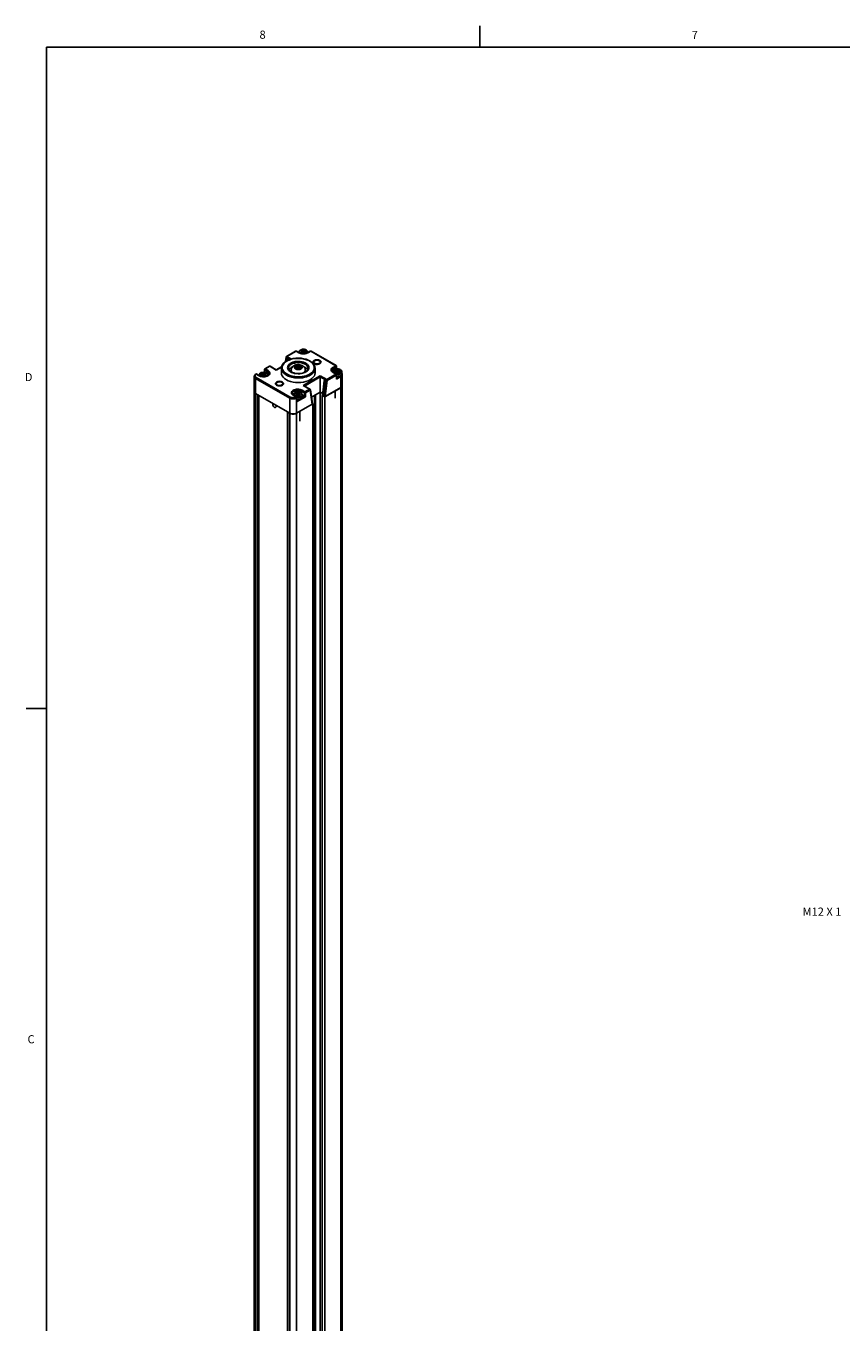
# Model space of a CAD drawing. Units: inches. Extents: x 0.5 to 43.5, y 0.5 to 33.5.
# Drawn here: x 0.5 to 10.5, y 17.6 to 33.5 of the extents above; entities that cross this region are included whole.
import ezdxf

# ---------------------------------------------------------------- set-up
doc = ezdxf.new("R2010")
doc.units = ezdxf.units.IN
doc.header["$LTSCALE"] = 2.42
doc.header["$MEASUREMENT"] = 0
doc.linetypes.add('HIDDEN', pattern=[0.2, 0.1, -0.1])
doc.layers.get('0').update_dxf_attribs({"linetype": 'CONTINUOUS'})
for name, color, linetype in [('02___PRT_ALL_AXES', 7, 'CONTINUOUS'), ('DEFAULT_2', 8, 'HIDDEN'), ('NOTES', 7, 'CONTINUOUS')]:
    doc.layers.add(name, color=color, linetype=linetype)
doc.styles.add('TEXTSTYLE_2', font='txt', dxfattribs={"width": 0.8})

msp = doc.modelspace()

# ---------------------------------------------------------------- linework, layer by layer
at = {"color": 2, "linetype": 'CONTINUOUS'}
for p, q in [((6.103, 33.204), (6.103, 33.454)), ((0.797, 33.195), (0.797, 0.785)), ((43.203, 33.195), (0.797, 33.195)), ((0.797, 25.093), (0.547, 25.093))]:
    msp.add_line(p, q, dxfattribs=at)
at = {"color": 7, "linetype": 'CONTINUOUS'}
for p, q in [((3.724, 29.341), (3.731, 29.396)), ((3.731, 29.399), (3.731, 29.396)), ((3.732, 29.394), (3.734, 29.393)), ((3.734, 29.393), (3.75, 29.383)), ((3.848, 29.47), (3.736, 29.405)), ((3.893, 29.45), (3.858, 29.47)), ((3.888, 29.453), (3.888, 29.455)), ((3.927, 29.469), (3.914, 29.462)), ((3.914, 29.462), (3.931, 29.459)), ((3.923, 29.477), (3.927, 29.469)), ((3.935, 29.474), (3.923, 29.477)), ((3.927, 29.469), (3.927, 29.459)), ((3.935, 29.462), (3.927, 29.464)), ((3.931, 29.459), (3.937, 29.449)), ((3.948, 29.482), (3.935, 29.474)), ((3.935, 29.474), (3.935, 29.462)), ((3.948, 29.47), (3.935, 29.462)), ((3.937, 29.449), (3.949, 29.456)), ((3.948, 29.482), (3.948, 29.47)), ((3.955, 29.472), (3.948, 29.482)), ((3.955, 29.46), (3.948, 29.47)), ((3.949, 29.456), (3.962, 29.454)), ((3.955, 29.472), (3.955, 29.46)), ((3.971, 29.469), (3.955, 29.472)), ((3.958, 29.459), (3.955, 29.46)), ((3.958, 29.461), (3.971, 29.469)), ((3.958, 29.461), (3.958, 29.455)), ((3.962, 29.454), (3.958, 29.461)), ((4.027, 29.47), (3.992, 29.45)), ((3.997, 29.453), (3.997, 29.455)), ((4.346, 29.292), (4.037, 29.47)), ((3.465, 29.21), (3.465, 29.243)), ((3.527, 29.285), (3.47, 29.252)), ((3.611, 29.242), (3.537, 29.285)), ((3.676, 29.279), (3.611, 29.242)), ((3.611, 29.238), (3.611, 29.242)), ((3.761, 29.361), (3.736, 29.349)), ((3.793, 29.22), (3.793, 29.237)), ((3.809, 29.276), (3.794, 29.269)), ((3.858, 29.273), (3.846, 29.266)), ((3.848, 29.263), (3.864, 29.26)), ((3.853, 29.282), (3.858, 29.273)), ((3.874, 29.283), (3.858, 29.285)), ((3.858, 29.273), (3.858, 29.261)), ((3.858, 29.269), (3.858, 29.269)), ((3.874, 29.266), (3.858, 29.269)), ((3.864, 29.26), (3.868, 29.251)), ((3.885, 29.289), (3.874, 29.283)), ((3.874, 29.283), (3.874, 29.266)), ((3.885, 29.273), (3.874, 29.266)), ((3.874, 29.25), (3.886, 29.257)), ((3.886, 29.257), (3.902, 29.254)), ((3.896, 29.279), (3.892, 29.288)), ((3.896, 29.263), (3.892, 29.272)), ((3.896, 29.279), (3.896, 29.263)), ((3.912, 29.277), (3.896, 29.279)), ((3.902, 29.262), (3.896, 29.263)), ((3.902, 29.266), (3.914, 29.273)), ((3.902, 29.266), (3.902, 29.254)), ((3.906, 29.257), (3.902, 29.266)), ((3.903, 29.254), (3.902, 29.254)), ((3.966, 29.22), (3.966, 29.237)), ((4.344, 29.228), (4.332, 29.221)), ((4.332, 29.221), (4.348, 29.217)), ((4.341, 29.236), (4.344, 29.228)), ((4.353, 29.233), (4.341, 29.236)), ((4.344, 29.228), (4.344, 29.218)), ((4.353, 29.221), (4.344, 29.223)), ((4.35, 29.283), (4.35, 29.25)), ((4.366, 29.241), (4.353, 29.233)), ((4.353, 29.233), (4.353, 29.221)), ((4.366, 29.228), (4.353, 29.221)), ((4.366, 29.241), (4.366, 29.228)), ((4.372, 29.231), (4.366, 29.241)), ((4.372, 29.219), (4.366, 29.228)), ((4.372, 29.231), (4.372, 29.219)), ((4.388, 29.228), (4.372, 29.231)), ((4.376, 29.22), (4.388, 29.228)), ((4.376, 29.22), (4.376, 29.214)), ((4.38, 29.213), (4.376, 29.22)), ((3.341, 29.16), (3.341, 28.975)), ((3.361, 29.189), (3.36, 29.188)), ((3.406, 29.169), (3.371, 29.189)), ((3.401, 29.172), (3.401, 29.174)), ((3.44, 29.188), (3.427, 29.181)), ((3.427, 29.181), (3.443, 29.177)), ((3.436, 29.195), (3.44, 29.188)), ((3.448, 29.193), (3.436, 29.195)), ((3.44, 29.188), (3.44, 29.178)), ((3.448, 29.181), (3.44, 29.182)), ((3.443, 29.177), (3.45, 29.168)), ((3.461, 29.201), (3.448, 29.193)), ((3.448, 29.193), (3.448, 29.181)), ((3.461, 29.188), (3.448, 29.181)), ((3.45, 29.168), (3.462, 29.175)), ((3.461, 29.201), (3.461, 29.188)), ((3.467, 29.191), (3.461, 29.201)), ((3.467, 29.179), (3.461, 29.188)), ((3.462, 29.175), (3.475, 29.173)), ((3.467, 29.191), (3.467, 29.179)), ((3.483, 29.187), (3.467, 29.191)), ((3.471, 29.178), (3.467, 29.179)), ((3.471, 29.18), (3.483, 29.187)), ((3.471, 29.18), (3.471, 29.174)), ((3.475, 29.173), (3.471, 29.18)), ((3.51, 29.172), (3.51, 29.174)), ((3.793, 29.22), (3.794, 29.214)), ((3.966, 29.214), (3.966, 29.22)), ((4.149, 29.169), (4.149, 29.153)), ((4.149, 29.153), (4.149, 28.968)), ((4.177, 28.926), (4.199, 29.106)), ((4.221, 29.111), (4.204, 29.121)), ((4.303, 29.214), (4.311, 29.209)), ((4.305, 29.213), (4.305, 29.214)), ((4.346, 29.189), (4.311, 29.209)), ((4.348, 29.217), (4.354, 29.208)), ((4.35, 29.138), (4.35, 29.18)), ((4.354, 29.208), (4.367, 29.215)), ((4.367, 29.215), (4.38, 29.213)), ((4.376, 29.218), (4.372, 29.219)), ((4.415, 29.192), (4.415, 29.214)), ((4.419, 29.184), (4.419, 29.047)), ((3.342, 28.968), (3.341, 28.975)), ((3.341, 28.974), (3.341, 8.883)), ((3.345, 28.962), (3.342, 28.968)), ((3.776, 28.71), (3.358, 28.951)), ((3.382, 28.936), (3.358, 28.95)), ((3.398, 28.928), (3.398, 9.486)), ((3.816, 28.933), (3.824, 28.928)), ((3.818, 28.931), (3.818, 28.933)), ((3.858, 28.908), (3.824, 28.928)), ((3.857, 28.947), (3.845, 28.94)), ((3.845, 28.94), (3.861, 28.936)), ((3.854, 28.954), (3.857, 28.947)), ((3.866, 28.952), (3.854, 28.954)), ((3.857, 28.947), (3.857, 28.937)), ((3.866, 28.94), (3.857, 28.941)), ((3.861, 28.936), (3.867, 28.927)), ((3.879, 28.959), (3.866, 28.952)), ((3.866, 28.952), (3.866, 28.94)), ((3.879, 28.947), (3.866, 28.94)), ((3.867, 28.927), (3.88, 28.934)), ((3.879, 28.959), (3.879, 28.947)), ((3.885, 28.95), (3.879, 28.959)), ((3.885, 28.938), (3.879, 28.947)), ((3.88, 28.934), (3.892, 28.932)), ((3.885, 28.95), (3.885, 28.938)), ((3.901, 28.946), (3.885, 28.95)), ((3.888, 28.937), (3.885, 28.938)), ((3.888, 28.939), (3.901, 28.946)), ((3.888, 28.939), (3.888, 28.933)), ((3.892, 28.932), (3.888, 28.939)), ((3.955, 28.918), (3.928, 28.934)), ((3.928, 28.91), (3.928, 28.933)), ((4.024, 29.003), (3.95, 29.046)), ((3.969, 28.91), (3.955, 28.918)), ((4.029, 28.997), (4.029, 28.995)), ((4.029, 28.994), (4.029, 28.995)), ((4.053, 28.825), (4.029, 28.995)), ((4.149, 28.968), (4.042, 28.907)), ((4.079, 8.852), (4.079, 28.928)), ((4.093, 28.935), (4.149, 28.967)), ((4.093, 8.844), (4.093, 28.935)), ((4.18, 28.95), (4.149, 28.968)), ((4.149, 8.876), (4.149, 28.967)), ((4.149, 28.967), (4.18, 28.949)), ((4.177, 28.927), (4.173, 28.925)), ((4.173, 8.834), (4.173, 28.925)), ((4.204, 28.908), (4.173, 28.925)), ((4.18, 28.922), (4.197, 28.912)), ((4.402, 29.022), (4.204, 28.908)), ((4.204, 28.908), (4.204, 8.817)), ((4.402, 29.023), (4.211, 28.912)), ((4.332, 28.894), (4.332, 28.983)), ((4.418, 29.04), (4.415, 29.034)), ((4.419, 29.047), (4.418, 29.04)), ((4.419, 29.046), (4.419, 8.955)), ((4.057, 28.823), (3.859, 28.709)), ((4.05, 28.82), (3.859, 28.71)), ((3.863, 28.857), (3.863, 28.899)), ((4.057, 28.823), (4.054, 28.825)), ((4.057, 28.823), (4.057, 8.732)), ((3.75, 28.725), (3.75, 8.634)), ((3.776, 28.709), (3.751, 28.723)), ((3.901, 28.612), (3.901, 28.734))]:
    msp.add_line(p, q, dxfattribs=at)
at = {"color": 9, "linetype": 'CONTINUOUS'}
for p, q in [((3.728, 29.343), (3.734, 29.393)), ((3.853, 29.47), (3.741, 29.405)), ((3.741, 29.405), (3.796, 29.373)), ((3.75, 29.383), (3.747, 29.354)), ((3.75, 29.383), (3.778, 29.367)), ((3.849, 29.47), (3.848, 29.47)), ((3.888, 29.45), (3.853, 29.47)), ((3.858, 29.47), (3.858, 29.47)), ((3.888, 29.455), (3.888, 29.453)), ((3.893, 29.447), (3.888, 29.45)), ((4.032, 29.47), (3.997, 29.45)), ((3.997, 29.453), (3.997, 29.455)), ((4.341, 29.291), (4.032, 29.47)), ((3.468, 29.21), (3.468, 29.239)), ((3.468, 29.239), (3.503, 29.219)), ((3.532, 29.284), (3.475, 29.251)), ((3.475, 29.251), (3.51, 29.231)), ((3.611, 29.238), (3.532, 29.284)), ((3.675, 29.275), (3.611, 29.238)), ((3.759, 29.26), (3.759, 29.26)), ((3.846, 29.266), (3.846, 29.263)), ((3.858, 29.285), (3.858, 29.269)), ((3.885, 29.289), (3.885, 29.273)), ((3.892, 29.288), (3.892, 29.272)), ((3.906, 29.257), (3.906, 29.256)), ((3.912, 29.277), (3.912, 29.272)), ((4.087, 29.26), (4.087, 29.26)), ((4.306, 29.271), (4.341, 29.291)), ((4.313, 29.259), (4.348, 29.279)), ((4.313, 29.259), (4.313, 29.233)), ((4.348, 29.279), (4.348, 29.25)), ((3.358, 29.135), (3.358, 28.951)), ((3.358, 29.135), (3.776, 28.894)), ((3.362, 29.189), (3.36, 29.188)), ((3.365, 29.188), (3.362, 29.189)), ((3.366, 29.188), (3.365, 29.188)), ((3.365, 29.148), (3.782, 28.906)), ((3.401, 29.168), (3.366, 29.188)), ((3.401, 29.174), (3.401, 29.172)), ((3.406, 29.166), (3.401, 29.168)), ((3.503, 29.219), (3.503, 29.193)), ((3.51, 29.172), (3.51, 29.174)), ((3.522, 29.192), (3.522, 29.192)), ((3.94, 29.049), (4.149, 29.169)), ((3.957, 29.042), (4.149, 29.153)), ((4.149, 29.169), (4.228, 29.123)), ((4.149, 29.153), (4.204, 29.121)), ((4.18, 28.922), (4.204, 29.121)), ((4.221, 29.111), (4.197, 28.912)), ((4.235, 29.111), (4.211, 28.912)), ((4.228, 29.123), (4.341, 29.188)), ((4.235, 29.111), (4.348, 29.176)), ((4.305, 29.214), (4.306, 29.213)), ((4.341, 29.188), (4.306, 29.209)), ((4.348, 29.128), (4.348, 29.176)), ((4.402, 29.16), (4.348, 29.128)), ((4.378, 29.162), (4.35, 29.146)), ((4.402, 29.16), (4.402, 29.023)), ((3.358, 28.95), (3.358, 8.859)), ((3.382, 8.845), (3.382, 28.936)), ((3.389, 8.845), (3.389, 28.933)), ((3.396, 28.929), (3.396, 9.484)), ((3.818, 28.933), (3.818, 28.931)), ((3.853, 28.907), (3.819, 28.927)), ((3.852, 28.906), (3.853, 28.907)), ((3.969, 28.91), (3.86, 28.847)), ((3.92, 28.978), (3.92, 28.952)), ((3.92, 28.978), (3.955, 28.958)), ((3.955, 28.918), (3.924, 28.9)), ((3.927, 28.99), (3.962, 28.97)), ((4.019, 29.003), (3.94, 29.049)), ((3.955, 28.958), (3.955, 28.918)), ((3.962, 28.97), (4.019, 29.003)), ((3.969, 28.958), (4.026, 28.991)), ((3.969, 28.958), (3.969, 28.91)), ((4.05, 28.82), (4.026, 28.991)), ((4.402, 29.022), (4.402, 8.931)), ((3.776, 28.894), (3.776, 28.71)), ((3.859, 28.894), (3.86, 28.895)), ((3.859, 28.894), (3.859, 28.71)), ((3.86, 28.847), (3.86, 28.895)), ((3.891, 28.881), (3.863, 28.865)), ((3.751, 28.723), (3.751, 8.632)), ((3.776, 28.709), (3.776, 8.618)), ((3.859, 28.709), (3.859, 8.618))]:
    msp.add_line(p, q, dxfattribs=at)
at = {"color": 7, "linetype": 'CONTINUOUS'}
for points in [[(3.736, 29.405), (3.735, 29.404), (3.733, 29.402), (3.731, 29.399)], [(3.731, 29.396), (3.731, 29.396), (3.732, 29.394)], [(3.75, 29.383), (3.751, 29.382), (3.752, 29.382), (3.752, 29.381), (3.752, 29.38), (3.753, 29.379), (3.753, 29.378), (3.753, 29.376), (3.754, 29.375), (3.754, 29.374), (3.754, 29.372), (3.755, 29.371), (3.755, 29.369), (3.755, 29.367), (3.755, 29.365), (3.756, 29.363), (3.756, 29.361), (3.756, 29.359)], [(4.087, 29.26), (4.084, 29.279), (4.077, 29.298), (4.065, 29.316), (4.048, 29.332), (4.027, 29.347), (4.002, 29.36), (3.975, 29.37), (3.945, 29.377), (3.914, 29.382), (3.882, 29.383), (3.85, 29.382), (3.818, 29.378), (3.788, 29.371), (3.761, 29.361)], [(3.906, 29.483), (3.9, 29.479), (3.894, 29.473), (3.891, 29.467), (3.889, 29.461), (3.888, 29.455)], [(3.893, 29.45), (3.903, 29.445), (3.915, 29.442), (3.929, 29.439), (3.943, 29.438), (3.956, 29.439), (3.97, 29.442), (3.982, 29.445), (3.992, 29.45)], [(3.997, 29.455), (3.997, 29.461), (3.994, 29.468), (3.99, 29.474), (3.985, 29.479), (3.978, 29.484), (3.969, 29.488), (3.961, 29.49), (3.951, 29.492), (3.942, 29.492), (3.932, 29.492), (3.923, 29.49), (3.914, 29.487), (3.906, 29.483)], [(4.027, 29.47), (4.03, 29.471), (4.033, 29.471)], [(4.033, 29.471), (4.036, 29.471), (4.037, 29.47)], [(3.465, 29.243), (3.466, 29.246), (3.467, 29.249), (3.469, 29.251), (3.47, 29.252)], [(3.736, 29.349), (3.714, 29.334), (3.696, 29.317), (3.683, 29.299), (3.676, 29.279), (3.673, 29.26)], [(3.759, 29.26), (3.761, 29.248), (3.767, 29.237), (3.777, 29.226), (3.79, 29.217), (3.806, 29.208), (3.824, 29.202), (3.845, 29.197), (3.867, 29.195), (3.889, 29.194), (3.911, 29.197), (3.932, 29.201), (3.951, 29.207), (3.968, 29.215)], [(3.794, 29.269), (3.779, 29.259), (3.768, 29.247), (3.765, 29.241)], [(3.827, 29.291), (3.818, 29.284), (3.81, 29.278), (3.804, 29.27), (3.799, 29.262), (3.796, 29.254), (3.794, 29.246), (3.793, 29.237)], [(3.966, 29.237), (3.966, 29.246), (3.963, 29.256), (3.959, 29.265), (3.953, 29.274), (3.945, 29.282), (3.935, 29.289), (3.924, 29.295), (3.912, 29.299), (3.9, 29.302), (3.887, 29.304), (3.874, 29.304), (3.862, 29.302), (3.85, 29.3), (3.838, 29.296), (3.827, 29.291)], [(3.845, 29.265), (3.845, 29.265), (3.845, 29.265), (3.846, 29.266), (3.846, 29.266)], [(3.848, 29.263), (3.847, 29.263), (3.846, 29.263), (3.846, 29.263), (3.845, 29.264), (3.845, 29.264), (3.845, 29.265)], [(3.853, 29.283), (3.853, 29.283), (3.854, 29.284), (3.854, 29.284), (3.855, 29.284), (3.855, 29.285), (3.856, 29.285), (3.857, 29.285), (3.858, 29.285)], [(3.853, 29.282), (3.853, 29.283), (3.853, 29.283)], [(3.874, 29.25), (3.874, 29.25), (3.873, 29.25), (3.872, 29.249), (3.871, 29.249), (3.87, 29.25), (3.87, 29.25), (3.869, 29.25), (3.868, 29.251), (3.868, 29.251)], [(3.885, 29.289), (3.886, 29.289), (3.887, 29.29), (3.888, 29.29), (3.889, 29.29), (3.89, 29.29), (3.89, 29.289), (3.891, 29.289), (3.892, 29.289), (3.892, 29.288)], [(3.892, 29.272), (3.892, 29.272), (3.891, 29.273), (3.89, 29.273), (3.89, 29.273), (3.889, 29.273), (3.888, 29.273), (3.887, 29.273), (3.886, 29.273), (3.885, 29.273)], [(3.907, 29.257), (3.906, 29.256), (3.906, 29.256), (3.906, 29.255), (3.905, 29.255), (3.904, 29.255), (3.904, 29.254), (3.903, 29.254)], [(3.906, 29.257), (3.907, 29.257), (3.907, 29.257)], [(3.912, 29.277), (3.913, 29.276), (3.913, 29.276), (3.914, 29.276), (3.915, 29.275), (3.915, 29.275), (3.915, 29.274)], [(3.915, 29.274), (3.915, 29.274), (3.915, 29.274), (3.914, 29.273), (3.914, 29.273)], [(3.995, 29.24), (3.992, 29.247), (3.981, 29.259), (3.966, 29.269), (3.95, 29.276)], [(3.968, 29.215), (3.979, 29.223), (3.988, 29.231), (3.995, 29.24), (3.999, 29.25), (4.001, 29.26)], [(4.293, 29.232), (4.294, 29.226), (4.298, 29.22), (4.303, 29.214)], [(4.324, 29.242), (4.317, 29.238), (4.312, 29.232), (4.308, 29.226), (4.306, 29.22), (4.305, 29.214)], [(4.415, 29.214), (4.414, 29.22), (4.412, 29.227), (4.408, 29.233), (4.402, 29.238), (4.395, 29.243), (4.387, 29.247), (4.378, 29.249), (4.369, 29.251), (4.359, 29.251), (4.35, 29.25), (4.341, 29.249), (4.332, 29.246), (4.324, 29.242)], [(4.346, 29.292), (4.348, 29.29), (4.35, 29.287), (4.35, 29.284), (4.35, 29.283)], [(3.341, 29.16), (3.342, 29.167), (3.345, 29.175), (3.352, 29.182), (3.36, 29.188)], [(3.365, 29.19), (3.362, 29.189), (3.361, 29.189)], [(3.371, 29.189), (3.368, 29.19), (3.365, 29.19)], [(3.419, 29.202), (3.412, 29.197), (3.407, 29.192), (3.403, 29.186), (3.401, 29.18), (3.401, 29.174)], [(3.406, 29.169), (3.416, 29.164), (3.427, 29.16), (3.44, 29.158), (3.454, 29.157), (3.467, 29.158), (3.48, 29.16), (3.492, 29.163), (3.503, 29.168), (3.511, 29.173), (3.517, 29.179), (3.521, 29.185), (3.522, 29.192)], [(3.51, 29.174), (3.509, 29.18), (3.507, 29.186), (3.503, 29.192), (3.498, 29.198), (3.49, 29.203), (3.482, 29.206), (3.473, 29.209), (3.464, 29.21), (3.455, 29.211), (3.445, 29.21), (3.436, 29.209), (3.427, 29.206), (3.419, 29.202)], [(4.199, 29.106), (4.199, 29.107), (4.199, 29.108), (4.2, 29.11), (4.2, 29.111), (4.2, 29.113), (4.2, 29.114), (4.201, 29.115), (4.201, 29.116), (4.201, 29.117), (4.202, 29.118), (4.202, 29.119), (4.202, 29.12), (4.203, 29.12), (4.203, 29.121), (4.204, 29.121), (4.204, 29.121)], [(4.235, 29.111), (4.232, 29.11), (4.23, 29.11), (4.226, 29.11), (4.223, 29.11), (4.221, 29.111)], [(4.35, 29.18), (4.35, 29.183), (4.349, 29.186), (4.346, 29.188), (4.346, 29.189)], [(4.348, 29.128), (4.349, 29.13), (4.35, 29.133), (4.35, 29.136), (4.35, 29.138)], [(4.35, 29.161), (4.355, 29.16), (4.365, 29.16), (4.374, 29.161), (4.383, 29.163)], [(4.383, 29.163), (4.392, 29.166), (4.399, 29.169)], [(4.399, 29.169), (4.405, 29.174), (4.41, 29.178), (4.413, 29.184), (4.415, 29.189), (4.415, 29.192)], [(4.415, 29.198), (4.418, 29.191), (4.419, 29.184)], [(3.358, 28.95), (3.352, 28.954), (3.347, 28.958), (3.344, 28.963), (3.341, 28.969), (3.341, 28.974)], [(3.358, 28.951), (3.351, 28.956), (3.345, 28.962)], [(3.382, 28.936), (3.385, 28.935), (3.385, 28.935)], [(3.806, 28.951), (3.807, 28.944), (3.811, 28.938), (3.816, 28.933)], [(3.837, 28.961), (3.83, 28.956), (3.825, 28.951), (3.821, 28.945), (3.819, 28.939), (3.818, 28.933)], [(3.928, 28.933), (3.927, 28.939), (3.925, 28.945), (3.921, 28.951), (3.915, 28.957), (3.908, 28.962), (3.9, 28.965), (3.891, 28.968), (3.882, 28.969), (3.872, 28.97), (3.863, 28.969), (3.853, 28.967), (3.845, 28.965), (3.837, 28.961)], [(3.858, 28.908), (3.861, 28.906), (3.862, 28.903), (3.863, 28.9), (3.863, 28.899)], [(3.912, 28.888), (3.918, 28.892), (3.923, 28.897), (3.926, 28.902), (3.928, 28.908), (3.928, 28.91)], [(3.94, 29.049), (3.942, 29.049), (3.945, 29.048), (3.947, 29.047), (3.95, 29.046)], [(4.024, 29.003), (4.025, 29.003), (4.027, 29), (4.029, 28.997)], [(4.026, 28.991), (4.028, 28.992), (4.029, 28.994)], [(4.419, 29.046), (4.418, 29.041), (4.416, 29.036), (4.413, 29.031), (4.408, 29.026), (4.402, 29.022)], [(4.415, 29.034), (4.409, 29.028), (4.402, 29.023)], [(3.57, 28.828), (3.568, 28.825), (3.567, 28.82), (3.567, 28.815), (3.568, 28.81), (3.569, 28.804), (3.572, 28.798), (3.575, 28.793), (3.579, 28.788), (3.583, 28.784), (3.588, 28.781)], [(3.588, 28.781), (3.592, 28.779), (3.596, 28.778), (3.6, 28.779), (3.603, 28.78), (3.606, 28.783), (3.608, 28.787), (3.608, 28.791), (3.608, 28.796), (3.607, 28.802), (3.605, 28.808)], [(3.86, 28.847), (3.862, 28.849), (3.862, 28.852), (3.863, 28.854), (3.863, 28.857)], [(3.863, 28.879), (3.868, 28.879), (3.878, 28.879), (3.887, 28.88), (3.896, 28.882)], [(3.896, 28.882), (3.904, 28.885), (3.912, 28.888)], [(3.75, 28.725), (3.75, 28.724), (3.751, 28.723)], [(3.859, 28.71), (3.85, 28.705), (3.84, 28.702), (3.829, 28.7), (3.817, 28.7), (3.806, 28.7), (3.795, 28.702), (3.784, 28.705), (3.776, 28.71)], [(3.859, 28.709), (3.852, 28.705), (3.844, 28.702), (3.836, 28.7), (3.827, 28.699), (3.817, 28.699), (3.808, 28.699), (3.799, 28.7), (3.79, 28.702), (3.783, 28.705), (3.776, 28.709)]]:
    msp.add_lwpolyline(points, dxfattribs=at)
at = {"color": 9, "linetype": 'CONTINUOUS'}
for points in [[(3.741, 29.405), (3.738, 29.403), (3.736, 29.399), (3.734, 29.396), (3.734, 29.393)], [(3.741, 29.405), (3.738, 29.406), (3.736, 29.405)], [(4.019, 29.188), (4.03, 29.195), (4.041, 29.203), (4.052, 29.213), (4.062, 29.226), (4.071, 29.24), (4.076, 29.256), (4.076, 29.274), (4.072, 29.293), (4.063, 29.31), (4.049, 29.327), (4.03, 29.341), (4.008, 29.354), (3.982, 29.365), (3.954, 29.373), (3.923, 29.379), (3.892, 29.381), (3.861, 29.381), (3.832, 29.378), (3.807, 29.374), (3.785, 29.368), (3.767, 29.361), (3.753, 29.355), (3.741, 29.348)], [(3.853, 29.47), (3.851, 29.471), (3.849, 29.471), (3.849, 29.47)], [(3.853, 29.47), (3.856, 29.471), (3.858, 29.471), (3.858, 29.47)], [(3.888, 29.45), (3.891, 29.451), (3.893, 29.45)], [(3.997, 29.45), (3.992, 29.447), (3.986, 29.444), (3.978, 29.442), (3.969, 29.439), (3.959, 29.438), (3.948, 29.437), (3.936, 29.437), (3.925, 29.438), (3.915, 29.44), (3.906, 29.442), (3.899, 29.445), (3.893, 29.447)], [(3.913, 29.483), (3.908, 29.479), (3.904, 29.476), (3.902, 29.472), (3.9, 29.468), (3.9, 29.463), (3.902, 29.459), (3.904, 29.455), (3.908, 29.451), (3.913, 29.448), (3.918, 29.445), (3.925, 29.443), (3.932, 29.442), (3.939, 29.441), (3.946, 29.441), (3.954, 29.442), (3.96, 29.443), (3.967, 29.445), (3.972, 29.448)], [(3.972, 29.448), (3.977, 29.451), (3.981, 29.455), (3.983, 29.459), (3.985, 29.463), (3.985, 29.468), (3.983, 29.472), (3.981, 29.476), (3.977, 29.479), (3.972, 29.483), (3.967, 29.485), (3.96, 29.488), (3.954, 29.489), (3.946, 29.49), (3.939, 29.49), (3.932, 29.489), (3.925, 29.488), (3.918, 29.485), (3.913, 29.483)], [(3.997, 29.45), (3.994, 29.451), (3.992, 29.45)], [(4.032, 29.47), (4.03, 29.471), (4.028, 29.471), (4.027, 29.47)], [(4.032, 29.47), (4.034, 29.471), (4.036, 29.471), (4.037, 29.47)], [(3.465, 29.243), (3.465, 29.242), (3.466, 29.241), (3.468, 29.239)], [(3.475, 29.251), (3.473, 29.25), (3.471, 29.247), (3.469, 29.245), (3.468, 29.242), (3.468, 29.239)], [(3.475, 29.251), (3.473, 29.252), (3.471, 29.252), (3.47, 29.252)], [(3.51, 29.231), (3.507, 29.229), (3.505, 29.226), (3.503, 29.222), (3.503, 29.219)], [(3.51, 29.231), (3.514, 29.228), (3.518, 29.225), (3.523, 29.221), (3.526, 29.217), (3.529, 29.212), (3.532, 29.205), (3.532, 29.198), (3.531, 29.191), (3.526, 29.183), (3.519, 29.175)], [(3.532, 29.284), (3.529, 29.285), (3.527, 29.285)], [(3.532, 29.284), (3.535, 29.285), (3.537, 29.285)], [(3.673, 29.26), (3.674, 29.253), (3.678, 29.234), (3.688, 29.216), (3.703, 29.199), (3.722, 29.183), (3.746, 29.169), (3.773, 29.158), (3.803, 29.149), (3.834, 29.144), (3.867, 29.141), (3.9, 29.141), (3.93, 29.144), (3.957, 29.149), (3.979, 29.155), (3.998, 29.162), (4.014, 29.169), (4.026, 29.176)], [(3.741, 29.348), (3.73, 29.342), (3.719, 29.333), (3.707, 29.323), (3.697, 29.311), (3.689, 29.296), (3.684, 29.28), (3.683, 29.262), (3.688, 29.243), (3.697, 29.226), (3.711, 29.21), (3.73, 29.195), (3.752, 29.182), (3.778, 29.171), (3.806, 29.163), (3.837, 29.157)], [(3.972, 29.215), (3.965, 29.21), (3.956, 29.206), (3.945, 29.202), (3.932, 29.199), (3.917, 29.195), (3.899, 29.193), (3.879, 29.192), (3.857, 29.194), (3.835, 29.197), (3.814, 29.203), (3.795, 29.21), (3.779, 29.22), (3.766, 29.231), (3.757, 29.243), (3.751, 29.255), (3.749, 29.268), (3.751, 29.279), (3.754, 29.29), (3.76, 29.298), (3.766, 29.306), (3.773, 29.312), (3.78, 29.317), (3.787, 29.321)], [(3.759, 29.26), (3.76, 29.271), (3.764, 29.28), (3.769, 29.288), (3.775, 29.295), (3.781, 29.3), (3.788, 29.305), (3.794, 29.309)], [(3.787, 29.321), (3.795, 29.326), (3.804, 29.33), (3.815, 29.334), (3.828, 29.337), (3.843, 29.341), (3.861, 29.343), (3.881, 29.344), (3.903, 29.342), (3.925, 29.339), (3.946, 29.333), (3.964, 29.326), (3.981, 29.316), (3.994, 29.305), (4.003, 29.293), (4.009, 29.281), (4.011, 29.268), (4.009, 29.257), (4.005, 29.247), (4, 29.238), (3.994, 29.231), (3.987, 29.224), (3.98, 29.219), (3.972, 29.215)], [(3.793, 29.237), (3.794, 29.233), (3.795, 29.226), (3.799, 29.22), (3.804, 29.213), (3.811, 29.207), (3.812, 29.206)], [(3.794, 29.309), (3.801, 29.313), (3.81, 29.317), (3.82, 29.321), (3.832, 29.324), (3.846, 29.327), (3.862, 29.329), (3.881, 29.33), (3.901, 29.329), (3.921, 29.326), (3.941, 29.32), (3.958, 29.313), (3.973, 29.305), (3.985, 29.295), (3.994, 29.283), (3.999, 29.272), (4.001, 29.26)], [(3.847, 29.289), (3.842, 29.285), (3.838, 29.282), (3.836, 29.278), (3.834, 29.274), (3.833, 29.27), (3.834, 29.265), (3.836, 29.261), (3.838, 29.257), (3.842, 29.254), (3.847, 29.251), (3.853, 29.248), (3.859, 29.246), (3.866, 29.244), (3.873, 29.243), (3.88, 29.243), (3.887, 29.243), (3.894, 29.244), (3.901, 29.246), (3.907, 29.248), (3.913, 29.251)], [(3.913, 29.251), (3.918, 29.254), (3.921, 29.257), (3.924, 29.261), (3.926, 29.265), (3.926, 29.27), (3.926, 29.274), (3.924, 29.278), (3.921, 29.282), (3.918, 29.285), (3.913, 29.289), (3.907, 29.291), (3.901, 29.294), (3.894, 29.295), (3.887, 29.296), (3.88, 29.296), (3.873, 29.296), (3.866, 29.295), (3.859, 29.294), (3.853, 29.291), (3.847, 29.289)], [(3.948, 29.206), (3.949, 29.207), (3.956, 29.213), (3.961, 29.22), (3.964, 29.226), (3.966, 29.233), (3.966, 29.237)], [(4.026, 29.176), (4.038, 29.183), (4.049, 29.192), (4.061, 29.202), (4.072, 29.215), (4.08, 29.23), (4.086, 29.248), (4.087, 29.26)], [(4.306, 29.209), (4.302, 29.211), (4.297, 29.215), (4.292, 29.219), (4.288, 29.225), (4.285, 29.231), (4.283, 29.237), (4.284, 29.243), (4.285, 29.25), (4.288, 29.256), (4.292, 29.261), (4.297, 29.265), (4.302, 29.269), (4.306, 29.271)], [(4.293, 29.232), (4.293, 29.235), (4.295, 29.24), (4.297, 29.246), (4.301, 29.25), (4.305, 29.254), (4.309, 29.257), (4.313, 29.259)], [(4.306, 29.271), (4.308, 29.269), (4.311, 29.266), (4.312, 29.263), (4.313, 29.259)], [(4.33, 29.242), (4.326, 29.238), (4.322, 29.235), (4.319, 29.231), (4.318, 29.226), (4.318, 29.222), (4.319, 29.218), (4.322, 29.214), (4.326, 29.21), (4.33, 29.207), (4.336, 29.204), (4.342, 29.202), (4.349, 29.201), (4.356, 29.2), (4.364, 29.2), (4.371, 29.201), (4.378, 29.202), (4.384, 29.204), (4.39, 29.207)], [(4.39, 29.207), (4.395, 29.21), (4.398, 29.214), (4.401, 29.218), (4.402, 29.222), (4.402, 29.226), (4.401, 29.231), (4.398, 29.235), (4.395, 29.238), (4.39, 29.242), (4.384, 29.244), (4.378, 29.246), (4.371, 29.248), (4.364, 29.249), (4.356, 29.249), (4.349, 29.248), (4.342, 29.246), (4.336, 29.244), (4.33, 29.242)], [(4.341, 29.291), (4.343, 29.292), (4.345, 29.292), (4.346, 29.292)], [(4.341, 29.291), (4.343, 29.29), (4.345, 29.288), (4.346, 29.285), (4.347, 29.282), (4.348, 29.279)], [(4.35, 29.283), (4.35, 29.282), (4.349, 29.281), (4.348, 29.279)], [(3.341, 29.16), (3.342, 29.153), (3.344, 29.148), (3.348, 29.143), (3.353, 29.139), (3.358, 29.135)], [(3.365, 29.188), (3.361, 29.185), (3.357, 29.182), (3.353, 29.177), (3.351, 29.173), (3.35, 29.167), (3.351, 29.162), (3.354, 29.158), (3.357, 29.154), (3.361, 29.15), (3.365, 29.148)], [(3.365, 29.148), (3.362, 29.145), (3.36, 29.142), (3.358, 29.139), (3.358, 29.135)], [(3.366, 29.188), (3.364, 29.189), (3.362, 29.189), (3.361, 29.189)], [(3.366, 29.188), (3.368, 29.189), (3.37, 29.189), (3.371, 29.189)], [(3.401, 29.168), (3.404, 29.169), (3.406, 29.169)], [(3.519, 29.175), (3.509, 29.168), (3.497, 29.163), (3.484, 29.159), (3.47, 29.156), (3.457, 29.155), (3.445, 29.156), (3.434, 29.157), (3.425, 29.159), (3.418, 29.161), (3.411, 29.163), (3.406, 29.166)], [(3.426, 29.201), (3.421, 29.198), (3.417, 29.194), (3.415, 29.19), (3.413, 29.186), (3.413, 29.182), (3.415, 29.178), (3.417, 29.174)], [(3.417, 29.174), (3.421, 29.17), (3.426, 29.167), (3.431, 29.164), (3.438, 29.162), (3.444, 29.161), (3.452, 29.16), (3.459, 29.16), (3.466, 29.161), (3.473, 29.162), (3.48, 29.164), (3.485, 29.167)], [(3.485, 29.167), (3.49, 29.17), (3.494, 29.174), (3.496, 29.178), (3.497, 29.182), (3.497, 29.186), (3.496, 29.19), (3.494, 29.194), (3.49, 29.198), (3.485, 29.201), (3.48, 29.204), (3.473, 29.206), (3.466, 29.208), (3.459, 29.208), (3.452, 29.208), (3.444, 29.208), (3.438, 29.206), (3.431, 29.204), (3.426, 29.201)], [(3.503, 29.219), (3.507, 29.217), (3.51, 29.214), (3.514, 29.211), (3.517, 29.207), (3.52, 29.202), (3.522, 29.197), (3.522, 29.192)], [(3.837, 29.157), (3.868, 29.155), (3.899, 29.155)], [(3.899, 29.155), (3.928, 29.158), (3.953, 29.163), (3.975, 29.168), (3.992, 29.175), (4.007, 29.181), (4.019, 29.188)], [(4.221, 29.111), (4.221, 29.115), (4.223, 29.118), (4.225, 29.121), (4.228, 29.123)], [(4.235, 29.111), (4.234, 29.115), (4.233, 29.118), (4.231, 29.121), (4.228, 29.123)], [(4.306, 29.209), (4.308, 29.209), (4.311, 29.209)], [(4.341, 29.188), (4.343, 29.189), (4.345, 29.189), (4.346, 29.189)], [(4.341, 29.188), (4.343, 29.187), (4.345, 29.185), (4.346, 29.182), (4.347, 29.179), (4.348, 29.176)], [(4.348, 29.176), (4.349, 29.178), (4.35, 29.18), (4.35, 29.18)], [(4.35, 29.183), (4.355, 29.183), (4.365, 29.183), (4.374, 29.184), (4.383, 29.186)], [(4.383, 29.186), (4.392, 29.188), (4.399, 29.192)], [(4.402, 29.16), (4.401, 29.163), (4.4, 29.166), (4.398, 29.169)], [(4.399, 29.192), (4.405, 29.196), (4.41, 29.201), (4.413, 29.206), (4.415, 29.211), (4.415, 29.214)], [(4.419, 29.184), (4.419, 29.18), (4.417, 29.174), (4.413, 29.168), (4.407, 29.163), (4.402, 29.16)], [(3.782, 28.906), (3.78, 28.904), (3.778, 28.901), (3.776, 28.898), (3.776, 28.894)], [(3.782, 28.906), (3.787, 28.904), (3.793, 28.902), (3.8, 28.9), (3.809, 28.899), (3.817, 28.898), (3.826, 28.899), (3.834, 28.9), (3.842, 28.902), (3.848, 28.904), (3.852, 28.906)], [(3.819, 28.927), (3.814, 28.93), (3.81, 28.933), (3.806, 28.937), (3.802, 28.941), (3.799, 28.947), (3.797, 28.953), (3.796, 28.96), (3.798, 28.968), (3.802, 28.976), (3.809, 28.983), (3.819, 28.99), (3.831, 28.996), (3.845, 29), (3.858, 29.002), (3.872, 29.003), (3.884, 29.003), (3.894, 29.001), (3.903, 28.999), (3.911, 28.997), (3.917, 28.995), (3.923, 28.993), (3.927, 28.99)], [(3.806, 28.951), (3.806, 28.952), (3.807, 28.958), (3.811, 28.965), (3.817, 28.972), (3.826, 28.978), (3.836, 28.983), (3.848, 28.987), (3.86, 28.989), (3.872, 28.989), (3.882, 28.989), (3.891, 28.988), (3.899, 28.986), (3.906, 28.984), (3.911, 28.982), (3.916, 28.98), (3.92, 28.978)], [(3.819, 28.927), (3.821, 28.928), (3.824, 28.928)], [(3.843, 28.96), (3.838, 28.957), (3.835, 28.953), (3.832, 28.949), (3.831, 28.945), (3.831, 28.941), (3.832, 28.937), (3.835, 28.933), (3.838, 28.929), (3.843, 28.926), (3.849, 28.923), (3.855, 28.921), (3.862, 28.92), (3.869, 28.919), (3.877, 28.919), (3.884, 28.92), (3.891, 28.921), (3.897, 28.923), (3.903, 28.926)], [(3.903, 28.926), (3.908, 28.929), (3.911, 28.933), (3.914, 28.937), (3.915, 28.941), (3.915, 28.945), (3.914, 28.949), (3.911, 28.953), (3.908, 28.957), (3.903, 28.96), (3.897, 28.963), (3.891, 28.965), (3.884, 28.967), (3.877, 28.967), (3.869, 28.967), (3.862, 28.967), (3.855, 28.965), (3.849, 28.963), (3.843, 28.96)], [(3.852, 28.906), (3.855, 28.904), (3.857, 28.901), (3.859, 28.898), (3.859, 28.894)], [(3.853, 28.907), (3.856, 28.908), (3.858, 28.908), (3.858, 28.908)], [(3.853, 28.907), (3.856, 28.906), (3.857, 28.903), (3.859, 28.901), (3.86, 28.898), (3.86, 28.895)], [(3.863, 28.902), (3.868, 28.901), (3.878, 28.901), (3.887, 28.902), (3.896, 28.904)], [(3.896, 28.904), (3.904, 28.907), (3.912, 28.911)], [(3.912, 28.911), (3.918, 28.915), (3.923, 28.92), (3.926, 28.925), (3.928, 28.93), (3.928, 28.933)], [(3.927, 28.99), (3.925, 28.988), (3.922, 28.985), (3.921, 28.981), (3.92, 28.978)], [(3.962, 28.97), (3.96, 28.968), (3.958, 28.966), (3.956, 28.963), (3.955, 28.961), (3.955, 28.958)], [(3.969, 28.958), (3.967, 28.957), (3.964, 28.956), (3.961, 28.956), (3.958, 28.957), (3.955, 28.958)], [(3.962, 28.97), (3.964, 28.968), (3.966, 28.966), (3.968, 28.963), (3.969, 28.961), (3.969, 28.958)], [(4.019, 29.003), (4.022, 29.004), (4.024, 29.003)], [(4.019, 29.003), (4.022, 29.001), (4.024, 28.998), (4.026, 28.994), (4.026, 28.991)], [(3.776, 28.894), (3.781, 28.892), (3.788, 28.889), (3.797, 28.886), (3.807, 28.885), (3.818, 28.884), (3.828, 28.885), (3.838, 28.887), (3.847, 28.889), (3.854, 28.892), (3.859, 28.894)], [(3.86, 28.895), (3.862, 28.897), (3.863, 28.898), (3.863, 28.899)]]:
    msp.add_lwpolyline(points, dxfattribs=at)
at = {"color": 7, "linetype": 'CONTINUOUS'}
for centre, start, end in [((3.853, 29.462), 60.5458, 119.4545), ((3.532, 29.276), 60.0006, 119.9997)]:
    msp.add_arc(centre, 0.00984, start, end, dxfattribs=at)
for centre, start_param, end_param in [((4.187, 28.926), 3.064894, 3.915551), ((4.204, 28.917), -2.367635, -0.796838), ((4.043, 28.824), -0.796838, 0.076755)]:
    msp.add_ellipse(centre, major_axis=(0.0099, 0.0001), ratio=0.577266, start_param=start_param, end_param=end_param, dxfattribs=at)
at = {"layer": '02___PRT_ALL_AXES', "color": 7, "linetype": 'CONTINUOUS'}
for p, q in [((3.673, 29.204), (3.673, 29.26)), ((4.087, 29.204), (4.087, 29.26)), ((3.511, 29.173), (3.51, 29.174)), ((4.306, 29.214), (4.305, 29.213)), ((3.818, 28.933), (3.817, 28.932))]:
    msp.add_line(p, q, dxfattribs=at)
for points in [[(4.082, 29.352), (4.076, 29.348), (4.072, 29.343), (4.07, 29.338), (4.07, 29.336)], [(4.07, 29.336), (4.071, 29.332), (4.074, 29.327), (4.079, 29.322), (4.085, 29.318), (4.093, 29.316), (4.103, 29.314), (4.112, 29.314), (4.121, 29.315), (4.13, 29.317), (4.137, 29.32)], [(4.149, 29.336), (4.148, 29.34), (4.146, 29.346), (4.141, 29.35), (4.134, 29.354), (4.126, 29.357), (4.117, 29.359), (4.107, 29.359), (4.098, 29.358), (4.089, 29.356), (4.082, 29.352)], [(4.137, 29.32), (4.143, 29.325), (4.147, 29.33), (4.149, 29.335), (4.149, 29.336)], [(3.622, 29.087), (3.617, 29.083), (3.613, 29.078), (3.611, 29.073), (3.611, 29.071)], [(3.611, 29.071), (3.612, 29.067), (3.614, 29.062), (3.619, 29.057), (3.626, 29.053), (3.634, 29.05), (3.643, 29.049), (3.653, 29.048), (3.662, 29.049), (3.671, 29.052), (3.678, 29.055)], [(3.69, 29.071), (3.689, 29.075), (3.686, 29.08), (3.681, 29.085), (3.675, 29.089), (3.666, 29.092), (3.657, 29.094), (3.648, 29.094), (3.639, 29.093), (3.63, 29.091), (3.622, 29.087)], [(3.673, 29.204), (3.676, 29.185), (3.683, 29.167), (3.696, 29.15), (3.713, 29.134), (3.734, 29.119), (3.758, 29.107), (3.786, 29.097), (3.816, 29.09), (3.848, 29.086), (3.88, 29.084), (3.912, 29.086), (3.944, 29.09), (3.974, 29.097), (4.001, 29.107), (4.026, 29.119)], [(3.678, 29.055), (3.684, 29.059), (3.688, 29.064), (3.69, 29.07), (3.69, 29.071)], [(4.026, 29.119), (4.047, 29.134), (4.064, 29.15), (4.077, 29.167), (4.084, 29.185), (4.087, 29.204)]]:
    msp.add_lwpolyline(points, dxfattribs=at)
at = {"layer": 'DEFAULT_2', "color": 8, "linetype": 'HIDDEN'}
for points in [[(4.144, 29.316), (4.137, 29.313), (4.129, 29.31), (4.119, 29.309), (4.11, 29.308), (4.1, 29.308), (4.091, 29.31), (4.082, 29.313), (4.075, 29.316), (4.069, 29.321), (4.064, 29.325), (4.061, 29.331), (4.06, 29.336), (4.061, 29.342), (4.064, 29.347), (4.069, 29.352), (4.075, 29.356)], [(4.075, 29.356), (4.082, 29.36), (4.091, 29.363), (4.1, 29.364), (4.11, 29.365), (4.119, 29.364), (4.128, 29.363), (4.137, 29.36), (4.144, 29.356), (4.15, 29.352), (4.155, 29.347), (4.158, 29.342), (4.159, 29.336), (4.158, 29.331), (4.155, 29.326), (4.151, 29.321), (4.144, 29.316)], [(3.685, 29.051), (3.678, 29.048), (3.669, 29.045), (3.66, 29.043), (3.65, 29.043), (3.641, 29.043), (3.632, 29.045), (3.623, 29.047), (3.615, 29.051), (3.609, 29.055), (3.605, 29.06), (3.602, 29.066), (3.601, 29.071), (3.602, 29.077), (3.605, 29.082), (3.609, 29.087), (3.615, 29.091)], [(3.615, 29.091), (3.623, 29.095), (3.631, 29.097), (3.641, 29.099), (3.65, 29.1), (3.66, 29.099), (3.669, 29.097), (3.677, 29.095), (3.685, 29.091), (3.691, 29.087), (3.696, 29.082), (3.699, 29.077), (3.699, 29.071), (3.699, 29.066), (3.696, 29.06), (3.691, 29.055), (3.685, 29.051)]]:
    msp.add_lwpolyline(points, dxfattribs=at)

# ---------------------------------------------------------------- texts
at = {"color": 2, "linetype": 'CONTINUOUS', "char_height": 0.1, "width": 0.08, "line_spacing_factor": 0.9, "style": 'TEXTSTYLE_2'}
for s, insert, attachment_point in [('8', (3.443, 33.397), 2), ('7', (8.738, 33.393), 2), ('D', (0.623, 29.202), 3), ('C', (0.65, 21.089), 3)]:
    msp.add_mtext(s, dxfattribs=dict(at, insert=insert, attachment_point=attachment_point))
at = {"layer": 'NOTES', "color": 2, "linetype": 'CONTINUOUS', "insert": (10.535, 22.652), "char_height": 0.1, "width": 0.7, "attachment_point": 3, "line_spacing_factor": 0.9}
msp.add_mtext('M12 X 1', dxfattribs=at)

doc.saveas('drawing.dxf')
